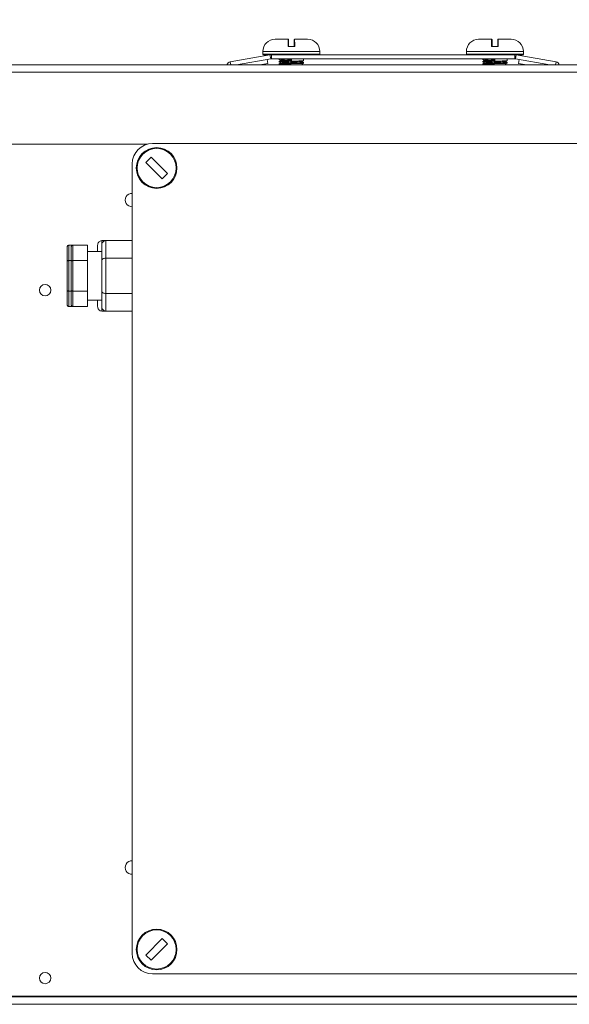
# Model space of a CAD drawing. Units: millimetres. Extents: x 0 to 6271, y 0 to 4157.
# Drawn here: x 2573 to 2710, y 1332 to 1577 of the extents above; entities that cross this region are included whole.
import ezdxf

# ---------------------------------------------------------------- set-up
doc = ezdxf.new("R2010")
doc.units = ezdxf.units.MM
doc.header["$LTSCALE"] = 0.5
doc.layers.get('0').update_dxf_attribs({"lineweight": 18})
doc.layers.get('Defpoints').update_dxf_attribs({"color": 140, "lineweight": 18})
doc.layers.add('Squadratura', color=40, linetype='Continuous', lineweight=18)
doc.styles.add('Annotative', font='romans.shx')
doc.dimstyles.new('Annotative', dxfattribs={"dimscale": 0, "dimtxt": 2.5, "dimasz": 2.5, "dimexe": 4.5, "dimexo": 1.5, "dimgap": 2.5, "dimtad": 0, "dimtih": 1, "dimtoh": 1, "dimdec": 4, "dimdsep": 46, "dimtxsty": 'Annotative', "dimblk": 'ARCHTICK', "dimcen": 0, "dimadec": 0, "dimazin": 0, "dimtfac": 1, "dimtdec": 4, "dimtofl": 0, "dimtmove": 0, "dimatfit": 3, "dimfxl": 0, "dimtolj": 1, "dimtzin": 0, "dimarcsym": 0})

# ---------------------------------------------------------------- blocks, each defined once
blk = doc.blocks.new('HRI 200_2')
at = {"color": 7, "linetype": 'Continuous'}
for p, q in [((140401.1924871661, 42692.06365178525), (140417.1924871661, 42692.06365178525)), ((140417.6924871662, 42683.06365178525), (140417.6924871662, 42691.56365178523)), ((140424.6924871661, 42691.56365178523), (140424.6924871661, 42683.06365178525)), ((140425.1924871662, 42692.06365178525), (140441.1924871661, 42692.06365178525)), ((140651.1924871661, 42692.06365178525), (140667.1924871661, 42692.06365178525)), ((140667.6924871662, 42683.06365178525), (140667.6924871662, 42691.56365178523)), ((140674.6924871661, 42691.56365178523), (140674.6924871661, 42683.06365178525)), ((140675.1924871662, 42692.06365178525), (140691.1924871661, 42692.06365178525)), ((140386.1924871661, 42673.56365178525), (140386.1924871661, 42677.06365178525)), ((140395.9000037716, 42673.06365178525), (140386.6924871661, 42673.06365178525)), ((140695.7550438486, 42673.06365178525), (140396.6299304841, 42673.06365178525)), ((140425.2475505132, 42683.06365178525), (140417.1374237917, 42683.06365178525)), ((140456.1924871661, 42673.56365178525), (140456.1924871661, 42677.06365178525)), ((140636.1924871661, 42673.56365178525), (140636.1924871661, 42677.06365178525)), ((140675.2475505132, 42683.06365178525), (140667.1374237917, 42683.06365178525)), ((140705.6924871662, 42673.06365178525), (140696.4849318471, 42673.06365178525)), ((140706.1924871661, 42673.56365178525), (140706.1924871661, 42677.06365178525)), ((140394.8934487071, 42672.91172931576), (140346.083858627, 42664.30528166724)), ((140382.4517259347, 42660.56365178525), (140392.1366892895, 42662.27137213224)), ((140392.1366892895, 42662.27137213224), (140391.268448401, 42667.19541089723)), ((140406.1924871661, 42668.06365178525), (140406.1924871661, 42667.31365178525)), ((140406.1924871661, 42667.31365178525), (140406.1930746886, 42667.31786811224)), ((140406.2152324461, 42667.28735447724), (140406.1924871661, 42667.31365178525)), ((140406.2152324526, 42664.83994909725), (140406.1924871661, 42664.81365178525)), ((140406.1924871661, 42664.81365178525), (140406.1924871661, 42664.31365178525)), ((140406.1924871661, 42664.31365178525), (140406.1930692361, 42664.31784730675)), ((140406.2152324461, 42664.28735447724), (140406.1924871661, 42664.31365178525)), ((140406.2152324526, 42661.83994909725), (140406.1924871661, 42661.81365178525)), ((140406.1924871661, 42661.81365178525), (140406.1924871661, 42661.31365178525)), ((140406.1924871661, 42661.31365178525), (140406.1930703486, 42661.31785140125)), ((140406.2152324461, 42661.28735447724), (140406.1924871661, 42661.31365178525)), ((140406.2152324461, 42667.28735447724), (140408.3310038686, 42666.06365174975)), ((140408.3841106986, 42666.09437372774), (140406.2152324526, 42664.83994909725)), ((140406.2152324461, 42664.28735447724), (140408.3310038686, 42663.06365174975)), ((140408.3841106986, 42663.09437372774), (140406.2152324526, 42661.83994909725)), ((140421.1924871661, 42668.06365178525), (140421.1924871661, 42665.56365178525)), ((140434.0008636281, 42664.53292984024), (140436.169741886, 42665.78735447724)), ((140434.0008636281, 42661.53292984026), (140436.169741886, 42662.78735447724)), ((140436.1697418797, 42663.33994909725), (140434.0539704636, 42664.56365174975)), ((140434.6040021971, 42661.24546173925), (140434.0539704636, 42661.56365174975)), ((140436.169741886, 42665.78735447724), (140436.1924871661, 42665.81365178525)), ((140436.1697418797, 42663.33994909725), (140436.1924871661, 42663.31365178525)), ((140436.169741886, 42662.78735447724), (140436.1924871661, 42662.81365178523)), ((140436.1924871661, 42668.06365178525), (140436.1924871661, 42665.81365178525)), ((140436.1924871661, 42663.31365178525), (140436.1924871661, 42662.81365178523)), ((140656.1924871661, 42668.06365178525), (140656.1924871661, 42667.31365178525)), ((140656.1924871661, 42667.31365178525), (140656.1930746886, 42667.31786811224)), ((140656.2152324461, 42667.28735447724), (140656.1924871661, 42667.31365178525)), ((140656.2152324526, 42664.83994909725), (140656.1924871661, 42664.81365178525)), ((140656.1924871661, 42664.81365178525), (140656.1924871661, 42664.31365178525)), ((140656.1924871661, 42664.31365178525), (140656.1930692361, 42664.31784730675)), ((140656.2152324461, 42664.28735447724), (140656.1924871661, 42664.31365178525)), ((140656.2152324526, 42661.83994909725), (140656.1924871661, 42661.81365178525)), ((140656.1924871661, 42661.81365178525), (140656.1924871661, 42661.31365178525)), ((140656.1924871661, 42661.31365178525), (140656.1930703486, 42661.31785140125)), ((140656.2152324461, 42661.28735447724), (140656.1924871661, 42661.31365178525)), ((140656.2152324461, 42667.28735447724), (140658.3310038686, 42666.06365174975)), ((140658.3841106986, 42666.09437372774), (140656.2152324526, 42664.83994909725)), ((140656.2152324461, 42664.28735447724), (140658.3310038686, 42663.06365174975)), ((140658.3841106986, 42663.09437372774), (140656.2152324526, 42661.83994909725)), ((140671.1924871661, 42668.06365178525), (140671.1924871661, 42665.56365178525)), ((140684.0008636281, 42664.53292984024), (140686.169741886, 42665.78735447724)), ((140684.0008636281, 42661.53292984026), (140686.169741886, 42662.78735447724)), ((140686.1697418797, 42663.33994909725), (140684.0539704636, 42664.56365174975)), ((140684.6040021971, 42661.24546173925), (140684.0539704636, 42661.56365174975)), ((140686.169741886, 42665.78735447724), (140686.1924871661, 42665.81365178525)), ((140686.1697418797, 42663.33994909725), (140686.1924871661, 42663.31365178525)), ((140686.169741886, 42662.78735447724), (140686.1924871661, 42662.81365178523)), ((140686.1924871661, 42668.06365178525), (140686.1924871661, 42665.81365178525)), ((140686.1924871661, 42663.31365178525), (140686.1924871661, 42662.81365178523)), ((140697.4915256251, 42672.91172931576), (140746.3011157051, 42664.30528166724)), ((140700.2482850431, 42662.27137213224), (140701.1165259311, 42667.19541089723)), ((140709.9332483977, 42660.56365178525), (140700.2482850431, 42662.27137213224)), ((141035.1924871662, 42660.56365178525), (136757.1924871661, 42660.56365178525)), ((140244.1661324791, 42563.06365178525), (139317.4424871661, 42563.06365178525)), ((140970.6924871662, 42563.93865178575), (140250.6924871662, 42563.93865178575)), ((140242.3575406276, 42540.76111727674), (140248.870021675, 42547.27359832425)), ((140262.5149526575, 42520.60370524673), (140242.3575406276, 42540.76111727674)), ((140248.870021675, 42547.27359832425), (140269.0274337051, 42527.11618629424)), ((140225.6924871662, 42538.93865178575), (140225.6924871662, 41568.93865178575)), ((140269.0274337051, 42527.11618629424), (140262.5149526575, 42520.60370524673)), ((140225.6924871662, 42444.73992197475), (140188.1924871662, 42444.73992197475)), ((140145.6924871662, 42366.24915287824), (140145.6924871662, 42436.62815069273)), ((140147.7174871662, 42438.96641928275), (140170.6924871662, 42438.96641928275)), ((140150.6924871662, 42366.24915287824), (140150.6924871662, 42436.62815069273)), ((140170.6924871662, 42438.96641928275), (140170.6924871662, 42363.91088428823)), ((140170.6924871662, 42431.43865178575), (140188.1924871662, 42431.43865178575)), ((140183.1924871662, 42431.43865178575), (140183.1924871662, 42438.96641928275)), ((140188.1924871662, 42363.91088428823), (140188.1924871662, 42438.96641928275)), ((140147.7174871662, 42420.20253553425), (140150.6924871662, 42420.20253553425)), ((140152.7174871662, 42420.20253553425), (140170.6924871662, 42420.20253553425)), ((140225.6924871662, 42423.08928688025), (140193.1924871662, 42423.08928688025)), ((140147.7174871662, 42382.67476803676), (140150.6924871662, 42382.67476803676)), ((140152.7174871662, 42382.67476803676), (140170.6924871662, 42382.67476803676)), ((140170.6924871662, 42371.43865178575), (140188.1924871662, 42371.43865178575)), ((140183.1924871662, 42363.91088428823), (140183.1924871662, 42371.43865178575)), ((140225.6924871662, 42379.78801669076), (140193.1924871662, 42379.78801669076)), ((140147.7174871662, 42363.91088428823), (140170.6924871662, 42363.91088428823)), ((140225.6924871662, 42358.13738159626), (140188.1924871662, 42358.13738159626)), ((140242.3575406276, 41567.11618629424), (140262.5149526575, 41587.27359832425)), ((140262.5149526575, 41587.27359832425), (140269.0274337051, 41580.76111727674)), ((140269.0274337051, 41580.76111727674), (140248.870021675, 41560.60370524673)), ((140242.3575406276, 41567.11618629424), (140248.870021675, 41560.60370524673)), ((140250.6924871662, 41543.93865178575), (140970.6924871662, 41543.93865178575)), ((136771.1924871661, 41506.56365178575), (141021.1924871661, 41506.56365178575))]:
    blk.add_line(p, q, dxfattribs=at)
at = {"color": 9, "linetype": 'Continuous'}
for p, q in [((140386.1924871661, 42677.06365178525), (140456.1924871661, 42677.06365178525)), ((140456.1924871661, 42673.56365178525), (140386.1924871661, 42673.56365178525)), ((140396.6299304841, 42668.06365178525), (140396.6299304841, 42673.06365178525)), ((140636.1924871661, 42677.06365178525), (140706.1924871661, 42677.06365178525)), ((140706.1924871661, 42673.56365178525), (140636.1924871661, 42673.56365178525)), ((140695.7550438486, 42668.06365178525), (140695.7550438486, 42673.06365178525)), ((140346.7436089272, 42660.56365178525), (140346.083858627, 42664.30528166724)), ((140395.7616895957, 42667.98769055074), (140394.8934487071, 42672.91172931576)), ((140696.6232847371, 42667.98769055074), (140697.4915256251, 42672.91172931576)), ((140745.6413654051, 42660.56365178525), (140746.3011157051, 42664.30528166724)), ((136752.8995939476, 42651.56365178523), (141039.4853803851, 42651.56365178523)), ((140188.1924871662, 42438.96641928275), (140188.1924871662, 42444.73992197475)), ((140193.1924871662, 42358.13738159626), (140193.1924871662, 42444.73992197475)), ((140147.7174871662, 42363.91088428823), (140147.7174871662, 42438.96641928275)), ((140152.7174871662, 42363.91088428823), (140152.7174871662, 42438.96641928275)), ((140188.1924871662, 42358.13738159626), (140188.1924871662, 42363.91088428823)), ((136771.1924871661, 41516.56365178575), (141021.1924871661, 41516.56365178575))]:
    blk.add_line(p, q, dxfattribs=at)
at = {"color": 3, "linetype": 'Continuous'}
for p, q in [((140395.7616895957, 42667.98769055074), (140353.657873519, 42660.56365178525)), ((140695.7550438486, 42668.06365178525), (140396.6299304841, 42668.06365178525)), ((140696.6232847371, 42667.98769055074), (140738.7271008137, 42660.56365178525))]:
    blk.add_line(p, q, dxfattribs=at)
at = {"color": 2, "linetype": 'Continuous'}
blk.add_line((139512.6825104971, 41515.56365178575), (141040.7024638355, 41515.56365178575), dxfattribs=at)
at = {"color": 7, "linetype": 'Continuous'}
for centre, radius in [((140255.6924871662, 42533.93865178575), 25), ((140255.6924871662, 42533.93865178575), 24.0203141505), ((140118.6924871661, 42383.81365178575), 7), ((140255.6924871662, 41573.93865178575), 25), ((140255.6924871662, 41573.93865178575), 24.0203141505), ((140118.6924871661, 41538.81365178575), 7)]:
    blk.add_circle(centre, radius, dxfattribs=at)
for centre, radius, start, end in [((140401.1924871661, 42677.06365178525), 15, 90, 180), ((140417.1924871661, 42691.56365178523), 0.5, 0, 90), ((140425.1924871662, 42691.56364646676), 0.5, 90, 179.9993905271376), ((140441.1924871661, 42677.06365178525), 15, 0, 90), ((140651.1924871661, 42677.06365178525), 15, 90, 180), ((140667.1924871661, 42691.56365178523), 0.5, 0, 90), ((140675.1924871662, 42691.56364646676), 0.5, 90, 179.9993905271376), ((140691.1924871661, 42677.06365178525), 15, 0, 90), ((140386.6924871661, 42673.56365178525), 0.5, 180, 270), ((140396.6299304841, 42663.06365178525), 10, 90, 100.0000000001668), ((140455.6924871662, 42673.56365178525), 0.5, 270, 0), ((140636.6924871661, 42673.56365178525), 0.5, 180, 270), ((140695.7550438486, 42663.06365178525), 10, 79.9999999998332, 90), ((140705.6924871662, 42673.56365178525), 0.5, 270, 0), ((140346.9520995156, 42659.38124290225), 5, 100.0000000001668, 165.9682960230549), ((140745.4328748165, 42659.38124290225), 5, 14.03170397694513, 79.9999999998332), ((140250.6924871662, 42538.93865178575), 25, 90, 180), ((140225.1924871662, 42494.56365178575), 8.25, 86.47466245982899, 273.5253375401709), ((140225.1924871662, 41674.56365178575), 8.25, 86.47466245982899, 273.5253375401709), ((140250.6924871662, 41568.93865178575), 25, 180, 270)]:
    blk.add_arc(centre, radius, start, end, dxfattribs=at)
at = {"color": 3, "linetype": 'Continuous'}
for centre, start, end in [((140396.6299304841, 42663.06365178525), 90, 100.0000000001668), ((140695.7550438486, 42663.06365178525), 79.9999999998332, 90)]:
    blk.add_arc(centre, 5, start, end, dxfattribs=at)
at = {"color": 9, "linetype": 'Continuous'}
for points, start_tangent, end_tangent in [([(140417.1374237917, 42683.06365178525), (140417.1399471951, 42684.99746758776), (140417.1433656712, 42686.76120665026), (140417.1477948916, 42688.31750247223), (140417.1504351141, 42689.00750642724), (140417.1533896572, 42689.63394036677), (140417.1566856066, 42690.19366818224), (140417.1603537571, 42690.68392635175), (140417.1644292551, 42691.10235022273), (140417.1689513736, 42691.44698266825), (140417.1739637406, 42691.71629779376), (140417.1766701927, 42691.82235995025), (140417.1795200871, 42691.90921957674), (140417.1825207982, 42691.97678713873), (140417.1856791936, 42692.02504476975), (140417.18900198, 42692.05399785223), (140417.1924958626, 42692.06365178173)], (0.001050234397062693, 0.9999994485037037), (0.999998525312445, 0.001717373848432904)), ([(140425.1924828136, 42692.06365177824), (140425.1959764362, 42692.05399371375), (140425.1992984971, 42692.02504112475), (140425.2024558096, 42691.97678216975), (140425.2054552071, 42691.90920730276), (140425.2083039645, 42691.82235489975), (140425.2110097736, 42691.71630871575), (140425.2160224362, 42691.44701381776), (140425.2205444242, 42691.10241605976), (140425.2246196576, 42690.68402841475), (140425.2282878381, 42690.19380020723), (140425.2315838901, 42689.63408950073), (140425.2345386301, 42689.00764346324), (140425.2371790806, 42688.31760657174), (140425.2416085475, 42686.76126280575), (140425.2450270856, 42684.99751430174), (140425.2475505132, 42683.06365178525)], (0.9999915220012129, -0.004117757362665031), (0.001050126368927756, -0.9999994486171527)), ([(140667.1374237917, 42683.06365178525), (140667.1399471951, 42684.99746758776), (140667.1433656712, 42686.76120665026), (140667.1477948916, 42688.31750247223), (140667.1504351141, 42689.00750642724), (140667.1533896572, 42689.63394036677), (140667.1566856066, 42690.19366818224), (140667.1603537571, 42690.68392635175), (140667.1644292551, 42691.10235022273), (140667.1689513736, 42691.44698266825), (140667.1739637406, 42691.71629779376), (140667.1766701927, 42691.82235995025), (140667.1795200871, 42691.90921957674), (140667.1825207982, 42691.97678713873), (140667.1856791936, 42692.02504476975), (140667.18900198, 42692.05399785223), (140667.1924958626, 42692.06365178173)], (0.001050234397062693, 0.9999994485037037), (0.999998525312445, 0.001717373848432904)), ([(140675.1924828136, 42692.06365177824), (140675.1959764362, 42692.05399371375), (140675.1992984971, 42692.02504112475), (140675.2024558096, 42691.97678216975), (140675.2054552071, 42691.90920730276), (140675.2083039645, 42691.82235489975), (140675.2110097736, 42691.71630871575), (140675.2160224362, 42691.44701381776), (140675.2205444242, 42691.10241605976), (140675.2246196576, 42690.68402841475), (140675.2282878381, 42690.19380020723), (140675.2315838901, 42689.63408950073), (140675.2345386301, 42689.00764346324), (140675.2371790806, 42688.31760657174), (140675.2416085475, 42686.76126280575), (140675.2450270856, 42684.99751430174), (140675.2475505132, 42683.06365178525)], (0.9999915220012129, -0.004117757362665031), (0.001050126368927756, -0.9999994486171527))]:
    blk.add_spline(points, degree=3, dxfattribs=dict(at, start_tangent=start_tangent, end_tangent=end_tangent))
at = {"color": 7, "linetype": 'Continuous'}
for points, start_tangent, end_tangent in [([(140406.1930746886, 42667.31786811224), (140406.217436022, 42667.34116078925), (140406.2774462846, 42667.36447010972), (140406.3729548527, 42667.38778609477), (140406.5037999841, 42667.41109922473), (140406.8700723016, 42667.45771111024), (140407.3727240847, 42667.50431995126), (140408.0069687721, 42667.55093284274), (140408.7667745751, 42667.59754436274), (140409.6448537996, 42667.64415407175), (140410.6329487571, 42667.69076443926), (140411.7215574836, 42667.73737558024), (140412.9004096516, 42667.78398717425), (140415.4830235576, 42667.87721162874), (140418.2823622825, 42667.97042841924), (140421.1924871661, 42668.06365178525)], (0.2684008319515239, 0.9633073203333036), (0.9994937787317044, 0.03181487508412828)), ([(140406.1930692361, 42664.31784730675), (140406.2167837611, 42664.34079263124), (140406.2751023432, 42664.36375586523), (140406.3678727646, 42664.38672747873), (140406.4949407891, 42664.40969802026), (140406.8507171057, 42664.45562281975), (140407.3389878001, 42664.50154042625), (140407.9553753921, 42664.54746255223), (140408.6940405231, 42664.59338528026), (140409.5482557561, 42664.63930554825), (140410.5100514925, 42664.68522512526), (140411.5706070732, 42664.73114528574), (140412.7200903681, 42664.77706597725), (140415.2426500266, 42664.86890742424), (140417.9846632625, 42664.96074860575), (140420.8450574335, 42665.05259179775), (140423.7182325372, 42665.14443386474), (140426.4981909182, 42665.23627418774), (140429.082538971, 42665.32811787623), (140431.3759033932, 42665.41996424575), (140432.3865072391, 42665.46588621623), (140433.2935529781, 42665.51180656825), (140434.0888003811, 42665.55772740673), (140434.7648034075, 42665.60364915675), (140435.315420914, 42665.64956745476), (140435.7354592285, 42665.69548546075), (140436.0211192856, 42665.74142038124), (140436.1696753986, 42665.78735452725)], (0.2673094093296007, 0.96361075112509), (0.8660830859606129, 0.4999000782285813)), ([(140406.1930703486, 42661.31785140125), (140406.216789957, 42661.34079656974), (140406.2751119046, 42661.36375942876), (140406.3678839261, 42661.38673034924), (140406.4949512056, 42661.40969980674), (140406.8507090011, 42661.45562224675), (140407.3389668325, 42661.50153833427), (140407.9553308465, 42661.54745973626), (140408.6939855551, 42661.59338200974), (140409.5481888656, 42661.63930228926), (140410.5100021496, 42661.68522271124), (140411.5705788262, 42661.73114408524), (140412.7200690141, 42661.77706516575), (140415.2425936467, 42661.86890542225), (140417.9846056311, 42661.96074670725), (140420.8450586156, 42662.05259182325), (140423.7183469661, 42662.14443760275), (140426.4983577081, 42662.23627984175), (140429.0826653487, 42662.32812262475), (140431.3760042561, 42662.41996861825), (140432.3865982951, 42662.46589055174), (140433.293634617, 42662.51181102375), (140434.0888745446, 42662.55773190124), (140434.7648590411, 42662.60365345873), (140435.3154595401, 42662.64957099376), (140435.7354760662, 42662.69548737226), (140436.0211218157, 42662.74142082824), (140436.1696752466, 42662.78735452326)], (0.2675414472550489, 0.9635463528033688), (0.8660835322816249, 0.4998993049710948)), ([(140421.1924871661, 42665.56365178525), (140418.3674902232, 42665.47318906276), (140415.6437537537, 42665.38273142776), (140413.1184656717, 42665.29226953923), (140410.8821839146, 42665.20180922173), (140409.0148705341, 42665.11134880976), (140408.2410221171, 42665.06611827726), (140407.583371736, 42665.02088668424), (140407.0476914072, 42664.97565803424), (140406.6389109446, 42664.93043204976), (140406.3605797836, 42664.88519216023), (140406.2152898716, 42664.83994905575)], (-0.9994937787310388, -0.03181487510504251), (-0.8660135958105406, -0.5000204514530359)), ([(140436.1924871661, 42663.31365178525), (140436.175024039, 42663.29064230324), (140436.1227325392, 42663.26761467225), (140436.0357594861, 42663.24457868075), (140435.9142543666, 42663.22154400125), (140435.5688697601, 42663.17549049726), (140435.089882527, 42663.12944220373), (140434.4816885651, 42663.08338908025), (140433.7499593441, 42663.03733547576), (140432.9015162941, 42662.99128306675), (140431.9441952722, 42662.94523058124), (140430.8869686516, 42662.89917783125), (140429.7395792216, 42662.85312514324), (140427.2178940336, 42662.76101984625), (140424.4726837527, 42662.66891451625), (140421.6057850052, 42662.57680919374), (140418.7235508932, 42662.48470386924), (140415.9329070926, 42662.39259854474), (140413.3373824131, 42662.30049322874), (140411.0332630341, 42662.20838784875), (140410.0176900996, 42662.16233516476), (140409.1060221866, 42662.11628282774), (140408.3066667706, 42662.07023005025), (140407.6271513126, 42662.02417608723), (140407.0736743966, 42661.97812479574), (140406.6515095756, 42661.93207669773), (140406.3644574541, 42661.88601486626), (140406.2725433681, 42661.86297847924), (140406.2152898661, 42661.83994905575)], (0, -1), (-0.8660135574912179, -0.5000205178204244)), ([(140421.1924871661, 42666.81365178525), (140418.7898602966, 42666.72374269174), (140416.472133845, 42666.63383193125), (140414.321334803, 42666.54392269123), (140412.4134449786, 42666.45401274224), (140410.8159434216, 42666.36410306726), (140410.1517526091, 42666.31914814273), (140409.5852994351, 42666.27419329574), (140409.1217326377, 42666.22923843673), (140408.7650254281, 42666.18428355624), (140408.5184686901, 42666.13932867823), (140408.3841206671, 42666.09437380623)], (-0.9993087822866299, -0.0371746909175182), (-0.8657444988819285, -0.5004862262397227)), ([(140434.0008610236, 42664.53292988273), (140433.8665027741, 42664.48797500526), (140433.619952678, 42664.44302012824), (140433.2632425826, 42664.39806525075), (140432.7996748531, 42664.35311037375), (140432.2332245751, 42664.30815549623), (140431.5690284241, 42664.26320061926), (140429.9715227381, 42664.17329086474), (140427.0140086717, 42664.03842623325), (140423.5951275296, 42663.90356160124), (140419.9858276531, 42663.76869696975), (140416.4721509896, 42663.63383233824), (140414.8391262605, 42663.56640002225), (140413.3325930811, 42663.49896770625), (140411.9825608275, 42663.43153539073), (140410.8159635011, 42663.36410307474), (140409.8559858501, 42663.29667075875), (140409.1217103191, 42663.22923844325), (140408.844015636, 42663.19552228524), (140408.6278063396, 42663.16180612726), (140408.4742922606, 42663.12808996925), (140408.3841467746, 42663.09437381124)], (-0.8654702871629658, -0.5009602599389035), (-0.865721832806244, -0.5005254321236813)), ([(140656.1930746886, 42667.31786811224), (140656.217436022, 42667.34116078925), (140656.2774462846, 42667.36447010972), (140656.3729548527, 42667.38778609477), (140656.5037999841, 42667.41109922473), (140656.8700723016, 42667.45771111024), (140657.3727240847, 42667.50431995126), (140658.0069687721, 42667.55093284274), (140658.7667745751, 42667.59754436274), (140659.6448537996, 42667.64415407175), (140660.6329487571, 42667.69076443926), (140661.7215574836, 42667.73737558024), (140662.9004096516, 42667.78398717425), (140665.4830235576, 42667.87721162874), (140668.2823622825, 42667.97042841924), (140671.1924871661, 42668.06365178525)], (0.2684008319206643, 0.9633073203419018), (0.9994937787317044, 0.03181487508412828)), ([(140656.1930692361, 42664.31784730675), (140656.2167837611, 42664.34079263124), (140656.2751023432, 42664.36375586523), (140656.3678727646, 42664.38672747873), (140656.4949407891, 42664.40969802026), (140656.8507171057, 42664.45562281975), (140657.3389878001, 42664.50154042625), (140657.9553753921, 42664.54746255223), (140658.6940405231, 42664.59338528026), (140659.5482557561, 42664.63930554825), (140660.5100514925, 42664.68522512526), (140661.5706070732, 42664.73114528574), (140662.7200903681, 42664.77706597725), (140665.2426500266, 42664.86890742424), (140667.9846632625, 42664.96074860575), (140670.8450574335, 42665.05259179775), (140673.7182325372, 42665.14443386474), (140676.4981909182, 42665.23627418774), (140679.082538971, 42665.32811787623), (140681.3759033932, 42665.41996424575), (140682.3865072391, 42665.46588621623), (140683.2935529781, 42665.51180656825), (140684.0888003811, 42665.55772740673), (140684.7648034075, 42665.60364915675), (140685.315420914, 42665.64956745476), (140685.7354592285, 42665.69548546075), (140686.0211192856, 42665.74142038124), (140686.1696753986, 42665.78735452725)], (0.2673094093296007, 0.96361075112509), (0.8660830859606129, 0.4999000782285813)), ([(140656.1930703486, 42661.31785140125), (140656.216789957, 42661.34079656974), (140656.2751119046, 42661.36375942876), (140656.3678839261, 42661.38673034924), (140656.4949512056, 42661.40969980674), (140656.8507090011, 42661.45562224675), (140657.3389668325, 42661.50153833427), (140657.9553308465, 42661.54745973626), (140658.6939855551, 42661.59338200974), (140659.5481888656, 42661.63930228926), (140660.5100021496, 42661.68522271124), (140661.5705788262, 42661.73114408524), (140662.7200690141, 42661.77706516575), (140665.2425936467, 42661.86890542225), (140667.9846056311, 42661.96074670725), (140670.8450586156, 42662.05259182325), (140673.7183469661, 42662.14443760275), (140676.4983577081, 42662.23627984175), (140679.0826653487, 42662.32812262475), (140681.3760042561, 42662.41996861825), (140682.3865982951, 42662.46589055174), (140683.293634617, 42662.51181102375), (140684.0888745446, 42662.55773190124), (140684.7648590411, 42662.60365345873), (140685.3154595401, 42662.64957099376), (140685.7354760662, 42662.69548737226), (140686.0211218157, 42662.74142082824), (140686.1696752466, 42662.78735452326)], (0.2675414472250123, 0.9635463528117088), (0.8660835322816249, 0.4998993049710948)), ([(140671.1924871661, 42665.56365178525), (140668.3674902232, 42665.47318906276), (140665.6437537537, 42665.38273142776), (140663.1184656717, 42665.29226953923), (140660.8821839146, 42665.20180922173), (140659.0148705341, 42665.11134880976), (140658.2410221171, 42665.06611827726), (140657.583371736, 42665.02088668424), (140657.0476914072, 42664.97565803424), (140656.6389109446, 42664.93043204976), (140656.3605797836, 42664.88519216023), (140656.2152898716, 42664.83994905575)], (-0.9994937787310388, -0.03181487510504251), (-0.8660135958105406, -0.5000204514530359)), ([(140686.1924871661, 42663.31365178525), (140686.175024039, 42663.29064230324), (140686.1227325392, 42663.26761467225), (140686.0357594861, 42663.24457868075), (140685.9142543666, 42663.22154400125), (140685.5688697601, 42663.17549049726), (140685.089882527, 42663.12944220373), (140684.4816885651, 42663.08338908025), (140683.7499593441, 42663.03733547576), (140682.9015162941, 42662.99128306675), (140681.9441952722, 42662.94523058124), (140680.8869686516, 42662.89917783125), (140679.7395792216, 42662.85312514324), (140677.2178940336, 42662.76101984625), (140674.4726837527, 42662.66891451625), (140671.6057850052, 42662.57680919374), (140668.7235508932, 42662.48470386924), (140665.9329070926, 42662.39259854474), (140663.3373824131, 42662.30049322874), (140661.0332630341, 42662.20838784875), (140660.0176900996, 42662.16233516476), (140659.1060221866, 42662.11628282774), (140658.3066667706, 42662.07023005025), (140657.6271513126, 42662.02417608723), (140657.0736743966, 42661.97812479574), (140656.6515095756, 42661.93207669773), (140656.3644574541, 42661.88601486626), (140656.2725433681, 42661.86297847924), (140656.2152898661, 42661.83994905575)], (0, -1), (-0.8660135574787348, -0.5000205178420446)), ([(140671.1924871661, 42666.81365178525), (140668.7898602966, 42666.72374269174), (140666.472133845, 42666.63383193125), (140664.321334803, 42666.54392269123), (140662.4134449786, 42666.45401274224), (140660.8159434216, 42666.36410306726), (140660.1517526091, 42666.31914814273), (140659.5852994351, 42666.27419329574), (140659.1217326377, 42666.22923843673), (140658.7650254281, 42666.18428355624), (140658.5184686901, 42666.13932867823), (140658.3841206671, 42666.09437380623)], (-0.9993087822866299, -0.0371746909175182), (-0.8657444988819285, -0.5004862262397227)), ([(140684.0008610236, 42664.53292988273), (140683.8665027741, 42664.48797500526), (140683.619952678, 42664.44302012824), (140683.2632425826, 42664.39806525075), (140682.7996748531, 42664.35311037375), (140682.2332245751, 42664.30815549623), (140681.5690284241, 42664.26320061926), (140679.9715227381, 42664.17329086474), (140677.0140086717, 42664.03842623325), (140673.5951275296, 42663.90356160124), (140669.9858276531, 42663.76869696975), (140666.4721509896, 42663.63383233824), (140664.8391262605, 42663.56640002225), (140663.3325930811, 42663.49896770625), (140661.9825608275, 42663.43153539073), (140660.8159635011, 42663.36410307474), (140659.8559858501, 42663.29667075875), (140659.1217103191, 42663.22923844325), (140658.844015636, 42663.19552228524), (140658.6278063396, 42663.16180612726), (140658.4742922606, 42663.12808996925), (140658.3841467746, 42663.09437381124)], (-0.8654702871714086, -0.5009602599243173), (-0.8657218328013654, -0.5005254321321193)), ([(140188.1924871662, 42444.73992197475), (140186.1531805131, 42444.23786155775), (140184.53149428, 42442.89870183676), (140183.5283691051, 42441.04684702525), (140183.1924871662, 42438.96641928275)], (-1, 0), (0, -1)), ([(140193.1924871662, 42444.73992197475), (140191.1531805131, 42444.23786155775), (140189.53149428, 42442.89870183676), (140188.5283691051, 42441.04684702525), (140188.1924871662, 42438.96641928275)], (-1, 0), (0, -1)), ([(140147.7174871662, 42438.96641928275), (140146.8912691565, 42438.76293862975), (140146.2345411522, 42438.22042059375), (140145.8284498926, 42437.47053869074), (140145.6924871662, 42436.62815069273)], (-1, 0), (0, -1)), ([(140152.7174871662, 42438.96641928275), (140151.8912691565, 42438.76293862975), (140151.2345411522, 42438.22042059375), (140150.8284498926, 42437.47053869074), (140150.6924871662, 42436.62815069273)], (-1, 0), (0, -1)), ([(140147.7174871662, 42420.20253553425), (140146.8912691565, 42420.10079520775), (140146.2345411522, 42419.82953618973), (140145.8284498926, 42419.45459523823), (140145.6924871662, 42419.03340123926)], (-1, 0), (0, -1)), ([(140152.7174871662, 42420.20253553425), (140151.8912691565, 42420.10079520775), (140151.2345411522, 42419.82953618973), (140150.8284498926, 42419.45459523823), (140150.6924871662, 42419.03340123926)], (-1, 0), (0, -1)), ([(140193.1924871662, 42423.08928688025), (140191.1531805131, 42422.83825667176), (140189.53149428, 42422.16867681124), (140188.9476098671, 42421.72797771325), (140188.5283691051, 42421.24274940524), (140188.2764669101, 42420.72936962574), (140188.1924871662, 42420.20253553425)], (-1, 0), (0, -1)), ([(140147.7174871662, 42382.67476803676), (140146.8912691565, 42382.77650836325), (140146.2345411522, 42383.04776738124), (140145.8284498926, 42383.42270833274), (140145.6924871662, 42383.84390233175)], (-1, 0), (0, 1)), ([(140152.7174871662, 42382.67476803676), (140151.8912691565, 42382.77650836325), (140151.2345411522, 42383.04776738124), (140150.8284498926, 42383.42270833274), (140150.6924871662, 42383.84390233175)], (-1, 0), (0, 1)), ([(140193.1924871662, 42379.78801669076), (140191.1531805131, 42380.03904689924), (140189.53149428, 42380.70862675973), (140188.9476098671, 42381.14932585775), (140188.5283691051, 42381.63455416574), (140188.2764669101, 42382.14793394523), (140188.1924871662, 42382.67476803676)], (-1, 0), (0, 1)), ([(140147.7174871662, 42363.91088428823), (140146.8912691565, 42364.11436494123), (140146.2345411522, 42364.65688297723), (140145.8284498926, 42365.40676488026), (140145.6924871662, 42366.24915287824)], (-1, 0), (0, 1)), ([(140152.7174871662, 42363.91088428823), (140151.8912691565, 42364.11436494123), (140151.2345411522, 42364.65688297723), (140150.8284498926, 42365.40676488026), (140150.6924871662, 42366.24915287824)], (-1, 0), (0, 1)), ([(140188.1924871662, 42358.13738159626), (140186.1531805131, 42358.63944201326), (140184.53149428, 42359.97860173424), (140183.5283691051, 42361.83045654575), (140183.1924871662, 42363.91088428823)], (-1, 0), (0, 1)), ([(140193.1924871662, 42358.13738159626), (140191.1531805131, 42358.63944201326), (140189.53149428, 42359.97860173424), (140188.5283691051, 42361.83045654575), (140188.1924871662, 42363.91088428823)], (-1, 0), (0, 1))]:
    blk.add_spline(points, degree=3, dxfattribs=dict(at, start_tangent=start_tangent, end_tangent=end_tangent))
blk = doc.blocks.new('_ArchTick')
at = {"color": 0, "linetype": 'ByBlock', "const_width": 0.15}
blk.add_lwpolyline([(-0.5, -0.5), (0.5, 0.5)], dxfattribs=at)
blk = doc.blocks.new('*D14')
at = {"layer": 'Defpoints', "color": 0, "transparency": 16777216}
for p in [(2767.147583222046, 1705.733387095155), (1897.978374803934, 1565.418424704752), (2767.147583222046, 1564.130073886714)]:
    blk.add_point(p, dxfattribs=at)
at = {"layer": 'Squadratura', "color": 0, "lineweight": -2, "transparency": 16777216}
for p, q in [((1897.978374803934, 1602.918424704752), (1897.978374803934, 1818.233387095155)), ((2767.147583222046, 1601.630073886714), (2767.147583222046, 1818.233387095155)), ((1897.978374803934, 1705.733387095155), (2189.705836155847, 1705.733387095155)), ((2767.147583222046, 1705.733387095155), (2475.420121870132, 1705.733387095155))]:
    blk.add_line(p, q, dxfattribs=at)
at = {"layer": 'Squadratura', "color": 0, "lineweight": -2, "transparency": 16777216, "xscale": 62.5, "yscale": 62.5, "zscale": 62.5, "rotation": 180}
blk.add_blockref('_ArchTick', (1897.978374803934, 1705.733387095155), dxfattribs=at)
at = {"layer": 'Squadratura', "color": 0, "lineweight": -2, "transparency": 16777216, "xscale": 62.5, "yscale": 62.5, "zscale": 62.5}
blk.add_blockref('_ArchTick', (2767.147583222046, 1705.733387095155), dxfattribs=at)
at = {"layer": 'Squadratura', "color": 0, "transparency": 16777216, "insert": (2332.56297901299, 1705.733387095155), "char_height": 62.5, "attachment_point": 5, "style": 'Annotative'}
blk.add_mtext('\\A1;858', dxfattribs=at)

msp = doc.modelspace()

# ---------------------------------------------------------------- block references
at = {"xscale": 0.2024448, "yscale": 0.2024448, "zscale": 0.2024448}
msp.add_blockref('HRI 200_2', (-25786.51575600382, -7070.457199286233), dxfattribs=at)

# ---------------------------------------------------------------- dimensions: what is measured, and where the dimension line sits
at = {"layer": 'Squadratura', "color": 104}
dim = msp.add_linear_dim(base=(2767.147583222046, 1705.733387095155), p1=(1897.978374803934, 1565.418424704752), p2=(2767.147583222046, 1564.130073886714), text='858', dimstyle='Annotative', dxfattribs=at)
dim.commit()
dim.dimension.update_dxf_attribs({"geometry": '*D14', "text_midpoint": (2332.56297901299, 1705.733387095155)})

doc.saveas('drawing.dxf')
